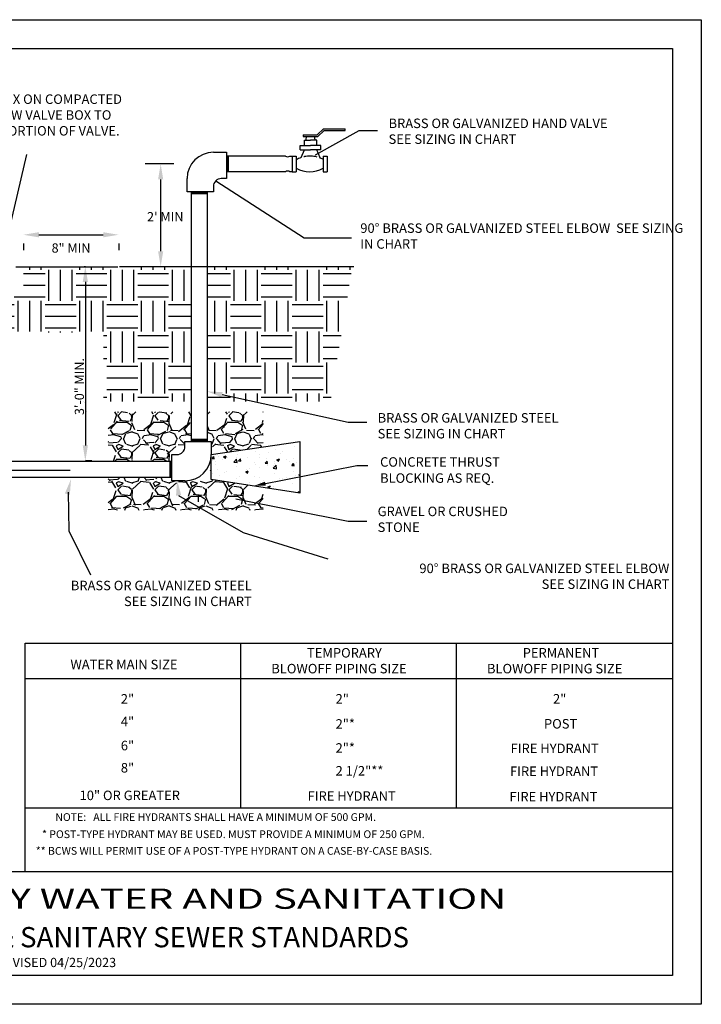
# Model space of a CAD drawing. Units: feet. Extents: x 0 to 11, y -0.4 to 8.1.
# Drawn here: x 5.1 to 11, y -0.4 to 8.1 of the extents above; entities that cross this region are included whole.
import ezdxf
from ezdxf.enums import TextEntityAlignment as Align

# ---------------------------------------------------------------- set-up
doc = ezdxf.new("R2010")
doc.units = ezdxf.units.FT
doc.header["$MEASUREMENT"] = 0
doc.linetypes.add('CENTER', pattern=[1.25, 1, -0.0625, 0.125, -0.0625])
doc.layers.add('CL', color=1, linetype='CENTER')
doc.layers.add('TEXT', color=7, linetype='Continuous')
doc.styles.add('L60', font='simplex.shx', dxfattribs={"height": 0.06})
doc.styles.add('L80', font='simplex.shx', dxfattribs={"height": 0.08})
doc.styles.add('ROME', font='times.ttf', dxfattribs={"height": 0.175})
doc.styles.get("Standard").update_dxf_attribs({"font": 'romanc.shx', "height": 0.1})
doc.dimstyles.new('Civil', dxfattribs={"dimtxt": 0.1, "dimasz": 0.1, "dimexe": 0.1, "dimexo": 0.0625, "dimgap": 0.09, "dimtad": 1, "dimzin": 12, "dimdsep": 46, "dimtxsty": 'Standard', "dimcen": 0.1, "dimaunit": 1, "dimadec": 5, "dimazin": 2, "dimtfac": 1, "dimtofl": 0, "dimtmove": 0, "dimatfit": 3, "dimfxl": 1, "dimfrac": 1, "dimtolj": 1, "dimtzin": 0, "dimarcsym": 0})

msp = doc.modelspace()

# ---------------------------------------------------------------- hatches: boundary and pattern name
h = msp.add_hatch()
h.set_pattern_fill('EARTH', color=256, scale=1.066666666666667)
h.set_pattern_definition([(0, (6.61556214254233e-08, 0.6117238157561409), (0.2666666666666667, 0.2666666666666667), [0.2666666666666667, -0.2666666666666667]), (0, (6.61556214254233e-08, 0.7117238157561409), (0.2666666666666667, 0.2666666666666667), [0.2666666666666667, -0.2666666666666667]), (0, (6.61556214254233e-08, 0.8117238157561408), (0.2666666666666667, 0.2666666666666667), [0.2666666666666667, -0.2666666666666667]), (90, (0.03333339948895476, 0.8450571490894743), (-0.2666666666666666, 0.2666666666666667), [0.2666666666666667, -0.2666666666666667]), (90, (0.1333333994889548, 0.8450571490894743), (-0.2666666666666666, 0.2666666666666667), [0.2666666666666667, -0.2666666666666667]), (90, (0.2333333994889548, 0.8450571490894743), (-0.2666666666666666, 0.2666666666666667), [0.2666666666666667, -0.2666666666666667])])
h.paths.add_polyline_path([(7.986346761213497, 5.937971211842566), (6.731690673264666, 5.937971211842566), (6.731690673264666, 4.775202268923195), (7.796236787711081, 4.775202268923195)])
h.paths.add_polyline_path([(6.595817730190277, 5.937971211842566), (5.962592524562173, 5.937971211842566), (5.146079109131998, 5.937971211842566), (5.146079109131904, 5.689539262694046), (4.844957613491696, 5.689539262694122), (4.798094648249702, 5.370213284136861), (5.837818418832371, 5.370213284136861), (5.837818418832371, 4.775202268923195), (6.595817730190277, 4.775202268923195)])
h.paths.add_polyline_path([(4.844957613491695, 5.689539262694122), (4.622858931409249, 5.689539262694179), (4.622858931409249, 5.568463817906542), (4.679634724180005, 5.533623683277847), (4.679634724180005, 5.370213284136861), (4.798094648249702, 5.370213284136861)])
h = msp.add_hatch()
h.set_pattern_fill('GRAVEL', color=256, scale=0.09999999999999998)
h.set_pattern_definition([(228.012787504, (0.07768590541948309, 0.1201257628654758), (-0.800000000000006, -0.9000000000000001), [0.0134536, -1.331908804707369]), (184.969740728, (0.0686859054194831, 0.1101257628654758), (1.199999999999997, 0.1000000000000035), [0.02308679999999999, -2.285592476122999]), (132.510447078, (0.04568590541948309, 0.1081257628654758), (1.000000000000012, -1.099999999999986), [0.0162788, -1.61160325960997]), (267.273689006, (0.006685905419483107, 0.08312576286547584), (0.1000000000000024, 2.000000000000001), [0.02102379999999996, -2.081355804162895]), (292.833654178, (0.005685905419483106, 0.06212576286547583), (-0.4999999999999987, 1.200000000000003), [0.02061549999999996, -2.040937312808825]), (357.273689006, (0.0136859054194831, 0.04312576286547584), (-2.000000000000001, 0.1000000000000025), [0.02102379999999996, -2.081355804162895]), (37.6942404667, (0.0346859054194831, 0.04212576286547584), (-1.3, -0.9999999999999971), [0.02780289999999999, -2.7524848548916]), (72.2553283749, (0.0566859054194831, 0.05912576286547584), (0.7000000000000026, 2.2), [0.02624879999999996, -2.598632149681335]), (121.429565615, (0.0646859054194831, 0.08412576286547584), (-0.8000000000000018, 1.299999999999998), [0.021095, -2.0884073109729]), (175.236358309, (0.05368590541948309, 0.1021257628654758), (1.099999999999998, -0.1000000000000038), [0.0240832, -1.18007625787923]), (222.397437798, (0.0296859054194831, 0.1041257628654758), (-1.199999999999996, -1.099999999999997), [0.03114479999999999, -3.083337500479489]), (138.814074834, (0.1056859054194831, 0.08212576286547583), (-0.7000000000000032, 0.5999999999999999), [0.01063009999999998, -1.052384481273468]), (171.46923439, (0.09768590541948308, 0.08912576286547583), (1.3, -0.1999999999999995), [0.0202237, -2.0021511416157]), (225, (0.07768590541948309, 0.09212576286547583), (-1.110223024625156e-17, -0.09999999999999327), [0.0141421, -0.12727925623731]), (203.198590514, (0.07068590541948311, 0.1041257628654758), (0.4999999999999988, 0.1999999999999975), [0.007615799999999999, -0.7539615105863898]), (291.801409486, (0.0636859054194831, 0.1011257628654758), (-0.09999999999996836, 0.3000000000000102), [0.0107703, -0.5277461807134499]), (30.96375653209999, (0.0676859054194831, 0.09112576286547583), (0.3000000000000053, 0.1999999999999979), [0.0174929, -0.5656022894845298]), (161.565051177, (0.08268590541948309, 0.1001257628654758), (0.2000000000000011, -0.09999999999999765), [0.01264909999999998, -0.3035786660168394]), (16.389540334, (0.005685905419483106, 0.1011257628654758), (0.9999999999999964, 0.3000000000000043), [0.01772, -1.75428451466694]), (70.3461759419, (0.02268590541948311, 0.1061257628654758), (-0.4000000000001219, -1.100000000000339), [0.01486609999999999, -1.4717407747319]), (293.198590514, (0.08268590541948309, 0.1201257628654758), (-0.199999999999997, 0.499999999999999), [0.0152315, -0.7463458105863898]), (343.610459666, (0.08868590541948307, 0.1061257628654758), (-0.9999999999999964, 0.3000000000000043), [0.01771999999999996, -1.754284514666897]), (339.44395478, (0.005685905419483106, 0.03912576286547585), (-0.5000000000000036, 0.2000000000000024), [0.01708799999999996, -0.8373123745317487]), (294.775140569, (0.02168590541948311, 0.03312576286547585), (-0.5000000000000004, 1.1), [0.0143178, -1.4174643063276]), (66.8014094864, (0.08368590541948309, 0.02012576286547585), (0.1999999999999981, 0.4999999999999969), [0.0152315, -0.7463458105863898]), (17.3540246363, (0.08968590541948307, 0.03412576286547585), (-1.299999999999997, -0.3999999999999962), [0.0167631, -1.659542361424]), (69.44395478040002, (0.0346859054194831, 0.02012576286547585), (-0.2000000000000007, -0.4999999999999953), [0.00854399999999998, -0.8458563745317487]), (101.309932474, (0.07768590541948309, 0.02012576286547585), (-0.09999999999999636, 0.4000000000000011), [0.005098999999999998, -0.5048029513592799]), (165.963756532, (0.07668590541948309, 0.02512576286547585), (0.2999999999999958, -0.1000000000000001), [0.02061549999999999, -0.3916950625617699]), (186.009005957, (0.0566859054194831, 0.03012576286547584), (1.000000000000004, 0.09999999999999828), [0.019105, -1.89139231745428]), (303.690067526, (0.0676859054194831, 0.08212576286547583), (-0.0999999999999987, 0.1999999999999985), [0.01442219999999998, -0.3461329275463994]), (353.157226587, (0.07568590541948308, 0.07012576286547584), (1.700000000000001, -0.2000000000000052), [0.0251794, -2.49275626240283]), (60.9453959009, (0.1006859054194831, 0.06712576286547584), (-0.3999999999999975, -0.6999999999999975), [0.0102956, -1.0192674140987]), (90, (0.1056859054194831, 0.07612576286547584), (-0.09999999999999996, 0.09999999999999998), [0.005999999999999998, -0.09399999999999997]), (120.256437164, (0.05468590541948309, 0.03312576286547585), (0.4000000000000008, -0.7000000000000006), [0.0138924, -1.37535199894498]), (48.01278750420001, (0.04768590541948309, 0.04512576286547584), (0.7999999999999998, 0.8999999999999974), [0.02690719999999999, -1.318455204707369]), (0, (0.0656859054194831, 0.06512576286547583), (0.09999999999999998, 0.09999999999999998), [0.026, -0.07399999999999998]), (325.3048464690001, (0.09168590541948307, 0.06512576286547583), (1.000000000000014, -0.6999999999999823), [0.01581139999999996, -1.565327430084198]), (254.054604099, (0.1046859054194831, 0.05612576286547584), (-0.1000000000000038, -0.4000000000000004), [0.0145602, -0.7134507889280498]), (207.645975364, (0.1006859054194831, 0.04212576286547584), (-1.899999999999995, -1.000000000000005), [0.02370649999999999, -2.346947418225939]), (175.42607874, (0.07968590541948309, 0.03112576286547585), (-1.299999999999995, 0.1000000000000001), [0.0250799, -2.482907340796889])])
edge = h.paths.add_edge_path()
edge.add_line((4.981675210921395, 4.260134487868797), (4.779430876339148, 4.792878352422818))
edge.add_line((4.779430876339148, 4.792878352422818), (4.696999122094939, 4.864737673513921))
edge.add_line((4.696999122094939, 4.864737673513921), (4.64458237498461, 4.864737673513921))
edge.add_line((4.64458237498461, 4.864737673513921), (4.64458237498461, 4.781976832950079))
edge.add_line((4.64458237498461, 4.781976832950079), (4.499282599889545, 4.779251839783966))
edge.add_line((4.499282599889545, 4.779251839783966), (4.539228567619653, 4.740909430504306))
edge.add_line((4.539228567619653, 4.740909430504306), (4.527047122080738, 4.607457522736723))
edge.add_line((4.527047122080738, 4.607457522736723), (4.552984484307302, 4.606083843739725))
edge.add_line((4.552984484307302, 4.606083843739725), (4.578106401470961, 4.607644567474964))
edge.add_line((4.578106401470961, 4.607644567474964), (4.587886416376182, 4.580103020535671))
edge.add_line((4.587886416376182, 4.580103020535671), (4.593572321794486, 4.52746498742534))
edge.add_line((4.593572321794486, 4.52746498742534), (4.593572321795633, 4.517359704742178))
edge.add_arc((4.733558542397404, 4.571311822129269), 0.1500232412958677, 201.0771715618427, 209.7485120218205)
edge.add_line((4.603306608882725, 4.496871196496447), (4.647110900773875, 4.496871196496979))
edge.add_line((4.647110900773875, 4.496871196496979), (4.647110900773875, 4.497558109809233))
edge.add_line((4.647110900773875, 4.497558109809233), (4.67874733380682, 4.497558109809233))
edge.add_line((4.67874733380682, 4.497558109809233), (4.67874733380682, 4.473356423410121))
edge.add_line((4.67874733380682, 4.473356423410121), (4.732047775066802, 4.477800001511742))
edge.add_line((4.732047775066802, 4.477800001511742), (4.780830618550852, 4.49952997454921))
edge.add_line((4.780830618550852, 4.49952997454921), (4.833258348576933, 4.476484943938573))
edge.add_line((4.833258348576933, 4.476484943938573), (4.831306304302004, 4.450858539114773))
edge.add_line((4.831306304302004, 4.450858539114773), (4.831743234669148, 4.417608368275438))
edge.add_line((4.831743234669148, 4.417608368275438), (4.78969063849766, 4.414562358738081))
edge.add_line((4.78969063849766, 4.414562358738081), (4.789332390012504, 4.38374057464425))
edge.add_line((4.789332390012504, 4.38374057464425), (4.847872667904824, 4.38884230476549))
edge.add_arc((4.85036121170578, 4.374866935221553), 0.01419520356102228, -25.33739997034138, 100.09662762039892, ccw=False)
edge.add_line((4.863190884921039, 4.36879212746093), (4.870843547019263, 4.369130564763765))
edge.add_line((4.870843547019263, 4.369130564763765), (4.890934989094979, 4.368792127460684))
edge.add_line((4.890934989094979, 4.368792127460684), (4.928056168100006, 4.356235697557878))
edge.add_line((4.928056168100006, 4.356235697557878), (4.930498967868914, 4.258723180522338))
edge.add_line((4.930498967868914, 4.258723180522338), (4.981675210921395, 4.260134487868797))
h.paths.add_polyline_path([(5.698640864298168, 4.665547827998173), (5.673584714381178, 4.755556505326524), (5.666888527605067, 4.779491662371299)])
h = msp.add_hatch()
h.set_pattern_fill('GRAVEL', color=256, scale=0.32)
h.set_pattern_definition([(228.012787504, (0.2304000661556214, 0.9317238157561409), (-2.56000000000002, -2.880000000000001), [0.04305152, -4.262108175063584]), (184.969740728, (0.2016000661556214, 0.8997238157561409), (3.839999999999992, 0.3200000000000112), [0.07387776, -7.313895923593599]), (132.510447078, (0.1280000661556214, 0.893323815756141), (3.200000000000037, -3.519999999999957), [0.05209216000000001, -5.157130430751904]), (267.273689006, (0.003200066155621426, 0.8133238157561409), (0.3200000000000078, 6.400000000000006), [0.06727615999999996, -6.660338573321278]), (292.833654178, (6.61556214254233e-08, 0.7461238157561408), (-1.599999999999996, 3.840000000000009), [0.06596959999999996, -6.530999400988254]), (357.273689006, (0.02560006615562143, 0.6853238157561409), (-6.400000000000006, 0.3200000000000082), [0.06727615999999996, -6.660338573321278]), (37.6942404667, (0.09280006615562142, 0.6821238157561409), (-4.159999999999999, -3.199999999999992), [0.08896928, -8.807951535653121]), (72.2553283749, (0.1632000661556214, 0.7365238157561409), (2.240000000000009, 7.040000000000001), [0.08399615999999996, -8.315622878980282]), (121.429565615, (0.1888000661556214, 0.8165238157561409), (-2.560000000000006, 4.159999999999996), [0.067504, -6.682903395113279]), (175.236358309, (0.1536000661556214, 0.8741238157561408), (3.519999999999995, -0.3200000000000122), [0.07706624000000001, -3.776244025213536]), (222.397437798, (0.07680006615562142, 0.8805238157561408), (-3.839999999999988, -3.519999999999991), [0.09966336, -9.866680001534368]), (138.814074834, (0.3200000661556214, 0.8101238157561409), (-2.24000000000001, 1.92), [0.03401631999999997, -3.367630340075102]), (171.46923439, (0.2944000661556214, 0.8325238157561409), (4.159999999999999, -0.6399999999999985), [0.06471584, -6.40688365317024]), (225, (0.2304000661556214, 0.8421238157561408), (-3.552713678800501e-17, -0.3199999999999785), [0.04525472, -0.407293619959392]), (203.198590514, (0.2080000661556214, 0.8805238157561408), (1.599999999999997, 0.6399999999999921), [0.02437056, -2.412676833876448]), (291.801409486, (0.1856000661556214, 0.870923815756141), (-0.3199999999998989, 0.9600000000000328), [0.03446496, -1.68878777828304]), (30.96375653209999, (0.1984000661556214, 0.8389238157561408), (0.9600000000000171, 0.6399999999999935), [0.05597728, -1.809927326350496]), (161.565051177, (0.2464000661556214, 0.8677238157561409), (0.6400000000000037, -0.3199999999999926), [0.04047711999999998, -0.9714517312538876]), (16.389540334, (6.61556214254233e-08, 0.870923815756141), (3.199999999999989, 0.9600000000000141), [0.056704, -5.613710446934208]), (70.3461759419, (0.05440006615562143, 0.8869238157561409), (-1.280000000000391, -3.520000000001087), [0.04757152, -4.70957047914208]), (293.198590514, (0.2464000661556214, 0.9317238157561409), (-0.6399999999999906, 1.599999999999997), [0.0487408, -2.388306593876448]), (343.610459666, (0.2656000661556214, 0.8869238157561409), (-3.199999999999989, 0.960000000000014), [0.05670399999999998, -5.613710446934077]), (339.44395478, (6.61556214254233e-08, 0.6725238157561408), (-1.600000000000012, 0.6400000000000078), [0.05468159999999998, -2.679399598501599]), (294.775140569, (0.05120006615562143, 0.6533238157561408), (-1.600000000000002, 3.52), [0.04581696, -4.53588578024832]), (66.8014094864, (0.2496000661556214, 0.6117238157561409), (0.639999999999994, 1.59999999999999), [0.0487408, -2.388306593876448]), (17.3540246363, (0.2688000661556214, 0.6565238157561408), (-4.159999999999993, -1.279999999999988), [0.05364192, -5.3105355565568]), (69.44395478040002, (0.09280006615562142, 0.6117238157561409), (-0.6400000000000022, -1.599999999999985), [0.02734079999999999, -2.706740398501599]), (101.309932474, (0.2304000661556214, 0.6117238157561409), (-0.3199999999999884, 1.280000000000004), [0.0163168, -1.615369444349696]), (165.963756532, (0.2272000661556214, 0.6277238157561409), (0.9599999999999868, -0.3200000000000005), [0.0659696, -1.253424200197664]), (186.009005957, (0.1632000661556214, 0.6437238157561409), (3.200000000000015, 0.3199999999999946), [0.061136, -6.052455415853697]), (303.690067526, (0.1984000661556214, 0.8101238157561409), (-0.3199999999999959, 0.6399999999999955), [0.04615103999999998, -1.107625368148479]), (353.157226587, (0.2240000661556214, 0.7717238157561409), (5.440000000000005, -0.6400000000000169), [0.08057408, -7.976820039689057]), (60.9453959009, (0.3040000661556214, 0.7621238157561409), (-1.279999999999992, -2.239999999999993), [0.03294592, -3.26165572511584]), (90, (0.3200000661556214, 0.7909238157561409), (-0.32, 0.32), [0.0192, -0.3008]), (120.256437164, (0.1568000661556214, 0.6533238157561408), (1.280000000000003, -2.240000000000002), [0.04445568, -4.401126396623936]), (48.01278750420001, (0.1344000661556214, 0.6917238157561408), (2.56, 2.879999999999992), [0.08610303999999999, -4.219056655063583]), (0, (0.1920000661556214, 0.7557238157561409), (0.32, 0.32), [0.08320000000000001, -0.2368]), (325.3048464690001, (0.2752000661556214, 0.7557238157561409), (3.200000000000045, -2.239999999999944), [0.05059647999999998, -5.009047776269437]), (254.054604099, (0.3168000661556215, 0.7269238157561408), (-0.3200000000000121, -1.280000000000001), [0.04659264, -2.28304252456976]), (207.645975364, (0.3040000661556214, 0.6821238157561409), (-6.079999999999984, -3.200000000000015), [0.0758608, -7.510231738323007]), (175.42607874, (0.2368000661556214, 0.6469238157561409), (-4.159999999999985, 0.3200000000000005), [0.08025568, -7.945303490550048])])
h.paths.add_polyline_path([(6.595817730190277, 4.684572781625905), (5.878655609580221, 4.684572781625905), (5.878655609580221, 4.258723180522338), (6.427543788735496, 4.258723180522338), (6.427543788735496, 4.317098353696252), (6.52114028064193, 4.337053447330277), (6.541095374276381, 4.430649939237108), (6.595817730190277, 4.430649939237147)], flags=17)
h.paths.add_polyline_path([(4.773046204929646, 3.648048705759097), (5.980502252653203, 3.648048705759097), (5.980502252653203, 3.923091198051539), (4.773046204929646, 3.923091198051539)], flags=9)
h.paths.add_polyline_path([(6.791408932534472, 4.320491835838318), (7.216450397173559, 4.382635160244506), (7.21645039717356, 4.684572781625905), (6.731690673264666, 4.684572781625905), (6.731690673264666, 4.436593025860626), (6.768198545358169, 4.430649939237147)])
h.paths.add_polyline_path([(6.768198545358169, 4.100157973467683), (6.768198545358169, 4.200131852210662), (6.704611109518083, 4.089995182612606), (6.427543788735496, 4.089995182612606), (6.427543788735496, 4.122850237447949), (5.878655609580221, 4.122850237447949), (5.878655609580221, 3.837815840750613), (7.21645039717356, 3.837815840750613), (7.216450397173559, 4.031484312149031)])
h = msp.add_hatch()
h.set_pattern_fill('AR-CONC', color=256, scale=0.032)
h.set_pattern_definition([(49.99999999999999, (6.61556214254233e-08, 0.6117238157561409), (0.2295232584322411, -0.02008068319443044), [0.024, -0.264]), (355, (6.61556214254233e-08, 0.6117238157561409), (-0.04440042675616, 0.2407014827840038), [0.0192, -0.2112]), (100.45144446, (0.01912700407562143, 0.6100504256761409), (0.1851228309526758, 0.2206207971099614), [0.02039686143999999, -0.2243654758399999]), (46.18420000000001, (6.61556214254233e-08, 0.6757238157561409), (0.3415172258149032, -0.05296616985378449), [0.036, -0.396]), (96.63563549, (0.02845982455562143, 0.6713099575161409), (0.2990918226157531, 0.3117179522478561), [0.03059530944, -0.3365484032]), (351.1841639899999, (6.61556214254233e-08, 0.6757238157561409), (0.2990918224175274, 0.3117179520863969), [0.0288, -0.31680000032]), (21, (0.03200006615562143, 0.6597238157561409), (0.1910102566779077, -0.1288380450129084), [0.024, -0.264]), (326.0000000000001, (0.03200006615562143, 0.6597238157561409), (0.07786090621490616, 0.232048014414993), [0.0192, -0.2112]), (71.45144474, (0.04791758743562143, 0.6489873120761409), (0.2688711605535908, 0.1032099688980332), [0.0203968608, -0.22436547584]), (37.50000000000001, (6.61556214254233e-08, 0.6117238157561409), (0.003891153701533014, 0.1065260332260197), [0, -0.20864, 0, -0.2144, 0, -0.212]), (7.499999999999999, (6.61556214254233e-08, 0.6117238157561409), (0.08418225198148756, 0.1262117478023553), [0, -0.12224, 0, -0.20384, 0, -0.0808]), (327.5, (-0.07135993384437858, 0.6117238157561409), (0.1708231795751709, -0.007217558955001522), [0, -0.08, 0, -0.2496, 0, -0.3312]), (317.5, (-0.1033599338443786, 0.6117238157561409), (0.1866195741895636, 0.03203359434634168), [0, -0.104, 0, -0.16576, 0, -0.2352])])
h.paths.add_polyline_path([(7.53311012805964, 4.428932498316074), (6.76819854535817, 4.317098353696252), (6.768198545358169, 4.100157973467683), (7.53311012805964, 3.982970997537934)])

# ---------------------------------------------------------------- linework, layer by layer
for p, q in [((7.561599351015634, 7.0759490011182), (7.561599351015634, 7.061593357896523)), ((7.410389152043213, 6.893630809719633), (6.899964614719445, 6.893630809719633)), ((6.905907701342924, 6.757757866645244), (6.905907701342924, 6.893630809719633)), ((6.911850787966404, 6.757757866645244), (6.911850787966404, 6.893630809719633)), ((6.917793874589884, 6.757757866645244), (6.917793874589884, 6.893630809719633)), ((7.445644442297994, 6.893630809719633), (7.465570124698104, 6.893630809719633)), ((7.465570124698104, 6.893630809719633), (7.465570124698104, 6.757661127856975)), ((7.410389152043213, 6.757757866645244), (6.899964614719445, 6.757757866645244)), ((7.465570124698104, 6.757757866645244), (7.445644442297994, 6.757757866645244)), ((6.595817730190277, 6.585831107930437), (6.595817730190277, 4.430649939237147)), ((6.731690673264664, 6.585831107930437), (6.595817730190275, 6.585831107930437)), ((6.731690673264664, 6.579888021306957), (6.595817730190275, 6.579888021306957)), ((6.731690673264664, 6.573944934683476), (6.595817730190275, 6.573944934683476)), ((6.731690673264664, 6.568001848059998), (6.595817730190275, 6.568001848059998)), ((6.731690673264666, 6.585831107930437), (6.731690673264666, 4.430649939237147)), ((6.595817730190277, 4.448479199107586), (6.731690673264666, 4.448479199107586)), ((6.595817730190277, 4.442536112484106), (6.731690673264666, 4.442536112484106)), ((6.595817730190277, 4.436593025860626), (6.731690673264666, 4.436593025860626)), ((6.595817730190277, 4.430649939237147), (6.731690673264666, 4.430649939237147)), ((6.409714528865057, 4.258723180522338), (6.409714528865057, 4.122850237447949)), ((6.415657615488536, 4.258723180522338), (6.415657615488536, 4.122850237447949)), ((6.421600702112016, 4.258723180522338), (6.421600702112016, 4.122850237447949)), ((6.654646959817275, 3.966925662914932), (6.654646959817275, 3.909981555458543)), ((5.162398884347908, 0.7158173597761461), (5.162398884347908, 2.689995567483855)), ((5.162398884347908, 2.689995567483855), (10.75000006615562, 2.689995567483855)), ((10.75000006615562, 1.262988339472829), (5.162398884347908, 1.262988339472829)), ((10.75000006615562, 0.7158173597761461), (0.2500000661556214, 0.7158173597761461))]:
    msp.add_line(p, q)
at = {"color": 7}
for p, q in [((7.561599351015648, 7.061593357896523), (7.631882193592567, 7.061593357896523)), ((7.561599351015634, 7.061593357896523), (7.647473793820877, 7.061593357896523)), ((7.586582412013996, 7.033599599871557), (7.590411049348365, 7.061593357896429)), ((7.664522529266545, 7.033599599871557), (7.660693891925286, 7.061593357896429)), ((7.535306019083418, 6.984870414570278), (7.625552470636826, 6.984870414570278)), ((7.535306019083418, 6.948285289682143), (7.535306019083418, 6.984870414570278)), ((7.572225021992882, 6.984277264292441), (7.572225021992882, 7.030933527676416)), ((7.572225021992882, 7.030933527676416), (7.625552470636826, 7.030933527676416)), ((7.67887991928766, 7.030933527676416), (7.625552470636826, 7.030933527676416)), ((7.715798922190235, 6.984870414570278), (7.625552470636826, 6.984870414570278)), ((7.67887991928766, 6.984277264292441), (7.67887991928766, 7.030933527676416)), ((7.715798922190235, 6.948285289682143), (7.715798922190235, 6.984870414570278)), ((7.465570124698104, 6.893630809719633), (7.502155249586238, 6.893630809719633)), ((7.502155249586238, 6.893630809719633), (7.502155249586238, 6.757661127856975)), ((7.535306019083418, 6.948285289682143), (7.625552470636826, 6.948285289682143)), ((7.545561297670911, 6.881633484851831), (7.572225021992882, 6.946952253588018)), ((7.715798922190235, 6.948285289682143), (7.625552470636826, 6.948285289682143)), ((7.707394145744885, 6.877100265113249), (7.67887991928766, 6.946952253588018)), ((7.733843619061293, 6.893630809719633), (7.733843619061293, 6.757661127856975)), ((7.733843619061293, 6.893630809719633), (7.770428743949427, 6.893630809719633)), ((7.770428743949427, 6.893630809719633), (7.770428743949427, 6.757661127856975)), ((7.465570124698104, 6.757661127856975), (7.502155249586238, 6.757661127856975)), ((7.733843619061293, 6.757661127856975), (7.770428743949427, 6.757661127856975))]:
    msp.add_line(p, q, dxfattribs=at)
for points in [[(6.61556214254233e-08, 8.070978614343318), (11.00000006615562, 8.070978614343318), (11.00000006615562, -0.4290213856566822), (6.61556214254233e-08, -0.4290213856566822)], [(0.2500000661556214, 7.820978614343318), (10.75000006615562, 7.820978614343318), (10.75000006615562, -0.1790213856566822), (0.2500000661556214, -0.1790213856566822)]]:
    msp.add_lwpolyline(points, close=True)
at = {"flags": 128}
for points in [[(7.561599351015634, 7.0759490011182), (7.683559288139133, 7.075949001118147), (7.737453504685821, 7.12984321766478), (7.923149674802527, 7.12984321766478)], [(7.647473793820877, 7.061593357896523), (7.689505590258126, 7.061593357896523), (7.74339980680481, 7.115487574443156), (7.923149674802527, 7.115487574443156), (7.923149674802527, 7.12984321766478)]]:
    msp.add_lwpolyline(points, dxfattribs=at)
msp.add_lwpolyline([(6.76819854535817, 4.317098353696252), (7.53311012805964, 4.428932498316074), (7.53311012805964, 3.982970997537934), (6.768198545358169, 4.100157973467683)], close=True, dxfattribs=at)
for centre, start, end in [((7.428016797170604, 6.916367760111896), 232.2140703526522, 307.7859296473478), ((7.428016797170604, 6.735020916252983), 52.21407035265217, 127.7859296473478)]:
    msp.add_arc(centre, 0.02876982422395748, start, end)
at = {"color": 7}
for centre, radius, start, end in [((7.620214030121549, 6.65580366109385), 0.2378498676066059, 101.6625660459286, 102.8828234626646), ((7.620214030121549, 6.65580366109385), 0.2378498676066059, 74.95155850583278, 101.6625660459286), ((7.620214030121549, 6.65580366109385), 0.2378498676066059, 108.8637518882933, 119.7593649462205), ((7.620214030121549, 6.65580366109385), 0.2378498676066059, 107.753173628133, 108.8637518882933), ((7.620214030121549, 6.65580366109385), 0.2378498676066059, 61.91004223241633, 69.3094758726471), ((7.617999434323766, 6.986232568212861), 0.22863765030208, 239.5576257331792, 300.4423742668204)]:
    msp.add_arc(centre, radius, start, end, dxfattribs=at)
at = {"layer": 'CL', "color": 7, "linetype": 'CENTER'}
msp.add_line((3.224842107358796, 4.183377050454586), (5.551901527553241, 4.183377050454586), dxfattribs=at)
at = {"layer": 'TEXT', "color": 7}
for p, q in [((4.725427495769168, 4.990644430087912), (5.176195073597299, 6.905846231863423)), ((6.786413029178541, 6.926485864553991), (6.899964614719445, 6.926485864554977)), ((6.899964614719445, 6.926485864554977), (6.899964614719445, 6.69938269347133)), ((6.445743096295709, 6.825694338182439), (6.197925003902357, 6.825694338182439)), ((6.33125833723569, 6.692361004849106), (6.33125833723569, 6.071304545175899)), ((6.559309858096771, 6.585831107930437), (6.559309858096771, 6.69938269347133)), ((6.786413029178528, 6.631251742147162), (6.78641302917856, 6.585831107930437)), ((6.899964614719445, 6.69938269347133), (6.854543980503345, 6.69938269347133)), ((6.78641302917856, 6.585831107930437), (6.559309858096771, 6.585831107930437)), ((5.279412442465294, 6.214290262422145), (5.835372872812487, 6.214290262422145)), ((5.146079109131961, 6.137913659860123), (5.146079109131961, 6.080956929088812)), ((5.96870620614582, 6.137913659860123), (5.96870620614582, 6.080956929088812)), ((5.081608938828828, 5.937971211842566), (5.962592524562173, 5.937971211842566)), ((5.669913791637327, 5.941131726180577), (5.68078810818497, 5.941131726180577)), ((7.999284791797294, 5.937971211842566), (5.97553055514597, 5.937971211842566)), ((6.254881734673669, 5.937971211842566), (6.197925003902357, 5.937971211842566)), ((5.68078810818497, 5.807798392847243), (5.68078810818497, 4.395089783281612)), ((6.541095374276381, 4.430649939237147), (6.768198545358169, 4.430649939237147)), ((6.541095374276413, 4.385229305020422), (6.541095374276381, 4.430649939237147)), ((6.768198545358169, 4.430649939237147), (6.768198545358169, 4.317098353696252)), ((4.927096687634744, 4.258723180522338), (6.427543788735496, 4.258723180522338)), ((5.737204974405377, 4.26175644994828), (5.68078810818497, 4.26175644994828)), ((6.427543788735496, 4.089995182612606), (6.427543788735496, 4.317098353696252)), ((6.427543788735496, 4.317098353696252), (6.472964422951596, 4.317098353696252)), ((7.207063238937119, 4.060439529886681), (8.025868272384361, 4.223831861775787)), ((8.025868272384361, 4.223831861775787), (8.120075922266608, 4.223831861775787)), ((4.930100616455206, 4.122850237447949), (6.427543788735496, 4.122850237447949)), ((6.5410953742764, 4.089995182613592), (6.427543788735496, 4.089995182612606)), ((7.020225105386639, 2.689995567483855), (7.020225105386639, 1.262988339472829)), ((8.882758832655876, 2.689995567483855), (8.882758832655876, 1.262988339472829)), ((5.162398884347908, 2.384390154861642), (10.75000006615562, 2.384390154861642))]:
    msp.add_line(p, q, dxfattribs=at)
for points in [[(6.8614605381947, 4.833961227673498), (7.950677371353976, 4.595542529791283), (8.111040485081853, 4.595542529791283)], [(5.532747885057859, 3.993454100289141), (5.53828660831195, 3.659409057505805), (5.726602421380477, 3.27750308407991)], [(6.485999638095732, 3.964142484239078), (7.043646411062809, 3.642835446092342), (7.775361621136909, 3.415398401352185)]]:
    msp.add_lwpolyline(points, dxfattribs=at)
for centre, radius, start, end in [((6.786413029178986, 6.699382693471776), 0.2271031710822153, 90.00000000011238, 180.0000000001123), ((6.854543980503021, 6.631251742146837), 0.06813095132449298, 89.99999999972712, 179.9999999997277), ((6.47296442295192, 4.385229305020745), 0.06813095132449298, 269.9999999997272, 359.9999999997277), ((6.541095374275955, 4.317098353695807), 0.2271031710822153, 270.0000000001124, 1.123626357867431e-10)]:
    msp.add_arc(centre, radius, start, end, dxfattribs=at)
for points in [[(6.353480559457912, 6.692361004849106), (6.309036115013468, 6.692361004849106), (6.33125833723569, 6.825694338182439)], [(5.279412442465294, 6.236512484644367), (5.279412442465294, 6.192068040199922), (5.146079109131961, 6.214290262422145)], [(5.835372872812487, 6.236512484644367), (5.835372872812487, 6.192068040199922), (5.96870620614582, 6.214290262422145)], [(6.353480559457912, 6.071304545175899), (6.309036115013468, 6.071304545175899), (6.33125833723569, 5.937971211842566)], [(5.658565885962748, 5.807798392847243), (5.703010330407192, 5.807798392847243), (5.68078810818497, 5.941131726180577)], [(6.856708817858944, 4.812252973152589), (6.731211011069243, 4.862471549688037), (6.866212258530457, 4.855669482194408)], [(5.658565885962748, 4.395089783281612), (5.703010330407192, 4.395089783281612), (5.68078810818497, 4.26175644994828)], [(5.503790629829453, 3.980760636655603), (5.557519013705774, 4.104796380311658), (5.546922675549055, 3.970039849650097)], [(6.463871782950861, 3.962096711235688), (6.473725000075399, 4.096909615108309), (6.508127493240605, 3.966188257242466)], [(7.23874143427002, 4.049392355445852), (7.232075108686837, 4.082799192099614), (7.135187761511209, 4.046096797022889)]]:
    msp.add_solid(points, dxfattribs=at)

# ---------------------------------------------------------------- texts
at = {"layer": 'TEXT', "color": 7, "style": 'L60'}
for s, height, p in [('SUPPORT VALVE BOX ON COMPACTED', 0.08192755089562093, (4.015546405140804, 7.343884842939127)), ('BACKFILL. DO NOT ALLOW VALVE BOX TO', 0.08192755089562093, (3.769763752453941, 7.207338924779759)), ('REST ON ANY PORTION OF VALVE.', 0.08192755089562093, (4.222315938353561, 7.07079300662039)), ('TEMPORARY', 0.08192755089562093, (7.594925022974744, 2.564502044804622)), ('PERMANENT', 0.08192755089562093, (9.457458750243982, 2.564502044804622)), ('WATER MAIN SIZE', 0.08192755089562093, (5.552137093504106, 2.463350289231606)), ('BLOWOFF PIPING SIZE', 0.08192755089562093, (7.286721379129313, 2.427956126645254)), ('BLOWOFF PIPING SIZE', 0.08192755089562093, (9.14925510639855, 2.427956126645254)), ('2"', 0.08192755089562093, (5.987218114906872, 2.167294991105263)), ('2"', 0.08192755089562093, (7.842029246267524, 2.167294991105263)), ('2"', 0.08192755089562093, (9.719594657012982, 2.167294991105263)), ('4"', 0.08192755089562093, (5.987218084696565, 1.970873519870175)), ('2"* ', 0.08192755089562093, (7.841852232721408, 1.950356192568767)), ('POST ', 0.08192755089562093, (9.641320548382302, 1.951721188973568)), ('6"', 0.08192755089562093, (5.987218084696565, 1.763817400628552)), ('2"* ', 0.08192755089562093, (7.841852232721408, 1.742884106723788)), ('FIRE HYDRANT', 0.08192755089562093, (9.353311518634973, 1.739501616833273)), ('8"', 0.08192755089562093, (5.987218084696565, 1.571765904078629)), ('2 1/2"** ', 0.08192755089562093, (7.841852232721408, 1.546109597568917)), ('FIRE HYDRANT', 0.08192755089562093, (9.348078818946226, 1.542016729409492)), ('10" OR GREATER', 0.08192755089562093, (5.631090885861269, 1.333659125700164)), ('FIRE HYDRANT ', 0.08192755089562093, (7.600385070683052, 1.327962672526766)), ('FIRE HYDRANT', 0.08192755089562093, (9.34284622354024, 1.322529299641431)), ('NOTE:   ALL FIRE HYDRANTS SHALL HAVE A MINIMUM OF 500 GPM.', 0.06666666666666667, (5.421490733943836, 1.153964472053509)), ('* POST-TYPE HYDRANT MAY BE USED. MUST PROVIDE A MINIMUM OF 250 GPM.', 0.06666666666666667, (5.306845879667071, 1.005964371319253)), ('** BCWS WILL PERMIT USE OF A POST-TYPE HYDRANT ON A CASE-BY-CASE BASIS.', 0.06666666666666667, (5.252877138339282, 0.8621270463644364))]:
    msp.add_text(s, height=height, dxfattribs=at).set_placement(p)
at = {"layer": 'TEXT', "color": 7}
msp.add_text('3\'-0" MIN.', height=0.07948610987893143, rotation=90, dxfattribs=at).set_placement((5.669298378557575, 4.657723486899675))
at = {"layer": 'TEXT', "color": 7, "style": 'ROME', "width": 1.262233741894359}
msp.add_text('BERKELEY COUNTY WATER AND SANITATION', height=0.175, dxfattribs=at).set_placement((2.087238143345377, 0.3952934449941408), (9.316279204709492, 0.3952934449941408), align=Align.FIT)
at = {"layer": 'TEXT', "color": 7, "linetype": 'CENTER', "style": 'ROME'}
msp.add_text('POTABLE WATER & SANITARY SEWER STANDARDS', height=0.175, dxfattribs=at).set_placement((5.718292026927731, 0.06299708051909914), align=Align.CENTER)
at = {"layer": 'TEXT', "color": 7, "style": 'L80'}
msp.add_text('REVISED 04/25/2023', height=0.08, dxfattribs=at).set_placement((5.433042718710414, -0.1078678913593736), align=Align.CENTER)
at = {"layer": 'TEXT', "color": 7, "char_height": 0.08192755089562093, "style": 'L60'}
for s, insert, width, attachment_point in [('\\A1;BRASS OR GALVANIZED HAND VALVE\\PSEE SIZING IN CHART', (8.299102418739277, 7.217238700256695), 2.372836276643781, 1), ('90° BRASS OR GALVANIZED STEEL ELBOW  SEE SIZING IN CHART', (8.055114033827332, 6.312518226911147), 2.881523884081048, 1), ('BRASS OR GALVANIZED STEEL\\PSEE SIZING IN CHART', (8.205071451910564, 4.674734803580188), 2.490948656447941, 1), ('GRAVEL OR CRUSHED STONE ', (8.205071451910564, 3.867072031416851), 1.415415481080274, 1), ('90° BRASS OR GALVANIZED STEEL ELBOW\\PSEE SIZING IN CHART', (10.72405521453608, 3.375505643383166), 3.093285561370446, 3), ('BRASS OR GALVANIZED STEEL\\PSEE SIZING IN CHART', (7.11760868681741, 3.227355241324048), 2.503517488118034, 3)]:
    msp.add_mtext(s, dxfattribs=dict(at, insert=insert, width=width, attachment_point=attachment_point))
at = {"layer": 'TEXT', "color": 7, "char_height": 0.1333333333333333, "attachment_point": 5}
for s, insert in [("\\A1;{\\H0.6x;2' MIN}", (6.371042241137152, 6.370162790958238)), ('\\A1;{\\H0.6x;8" MIN}', (5.55739265763889, 6.100004548136431))]:
    msp.add_mtext(s, dxfattribs=dict(at, insert=insert))
at = {"layer": 'TEXT', "color": 7, "insert": (8.225999646524182, 4.294016733422758), "char_height": 0.08192755089562093, "width": 1.172324733637124, "attachment_point": 1, "line_spacing_factor": 1.019985438535945, "style": 'L60'}
msp.add_mtext('CONCRETE THRUST BLOCKING AS REQ.', dxfattribs=at)

# ---------------------------------------------------------------- leaders
for points in [[(7.667706358759897, 6.90319884779068), (8.044708338182689, 7.113433699535216), (8.205071451910564, 7.113433699535216)], [(6.80636812281301, 6.679427599837306), (7.571499924106888, 6.187970378817772), (7.979076681460839, 6.187970378817772)], [(6.979687485926231, 3.933783461495431), (7.950677371353976, 3.742524183323475), (8.111040485081851, 3.742524183323475)]]:
    msp.add_leader(points, dimstyle='Civil', override={"dimscale": 0.1, "dimasz": 0.1, "dimgap": 0.09, "dimtad": 0})

doc.saveas('drawing.dxf')
